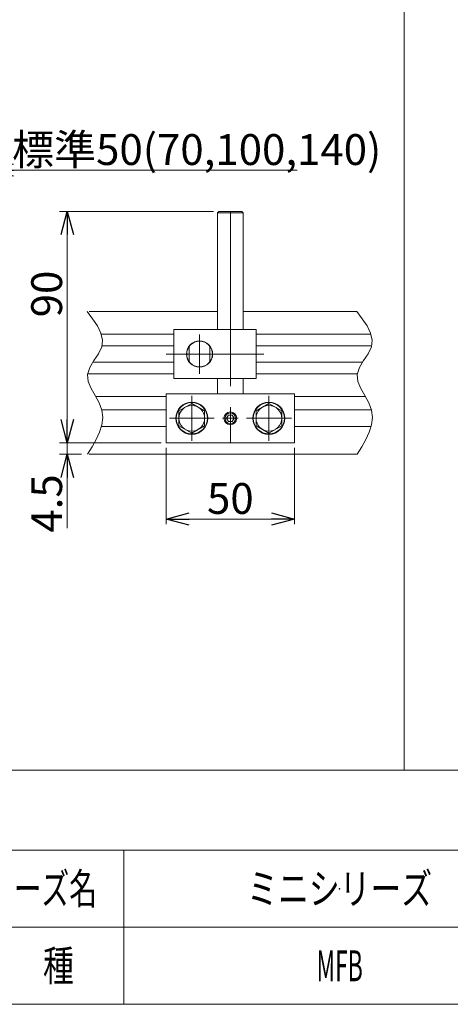
# Model space of a CAD drawing. Units: millimetres. Extents: x -591 to 591, y -405 to 405.
# Drawn here: x 49 to 217, y -399 to -15 of the extents above; entities that cross this region are included whole.
import ezdxf
from ezdxf.enums import TextEntityAlignment as Align

# ---------------------------------------------------------------- set-up
doc = ezdxf.new("R2010")
doc.units = ezdxf.units.MM
doc.header["$LTSCALE"] = 0.75
doc.header["$PDSIZE"] = 1
doc.linetypes.add('CENTERX2', pattern=[101.6, 63.5, -12.7, 12.7, -12.7])
for name, color, linetype in [('Layer1023', 7, 'Continuous'), ('MMX2-LAS-010', 7, 'Continuous'), ('MMX2-LHA1-090(L192)', 7, 'Continuous'), ('MMX2-S-010(ベルト)', 7, 'Continuous'), ('MMX2-S-470A', 7, 'Continuous'), ('MMX2-S-480A', 7, 'Continuous'), ('MMX2-S-490A', 7, 'Continuous'), ('MMX2-S-500A', 7, 'Continuous'), ('MMX2-S-530A', 7, 'Continuous'), ('VFD001L21A', 7, 'Continuous'), ('ZUWAKU', 7, 'Continuous')]:
    doc.layers.add(name, color=color, linetype=linetype)
doc.styles.add('dcStyle0', font='ＭＳ Ｐゴシック', dxfattribs={"width": 0.75})
doc.styles.add('dcStyle1', font='txt.shx', dxfattribs={"width": 1.2, "bigfont": 'bigfont'})
doc.dimstyles.new('dc_Rotated', dxfattribs={"dimtxt": 12, "dimasz": 9.000006, "dimexe": 2, "dimexo": 3, "dimgap": 2, "dimtad": 3, "dimdsep": 46, "dimtxsty": 'dcStyle0', "dimblk1": 'OPEN30', "dimblk2": 'OPEN30', "dimsah": 1, "dimcen": 0.09, "dimclrd": 2, "dimclre": 2, "dimclrt": 2, "dimadec": 0, "dimazin": 2, "dimtfac": 1, "dimtdec": 4, "dimtmove": 0, "dimatfit": 3, "dimfxl": 1, "dimarcsym": 1})

# ---------------------------------------------------------------- blocks, each defined once
blk = doc.blocks.new('DC_GROUP_W_MINI_G_080_69')
at = {"layer": 'MMX2-S-530A', "color": 7, "linetype": 'Continuous', "lineweight": 13}
for p, q in [((81.37, -167.26), (106.44, -167.26)), ((156.44, -167.26), (186.37, -167.26)), ((81.2, -173.76), (106.44, -173.76)), ((156.44, -173.76), (186.2, -173.76)), ((76.45, -184.51), (180.84, -184.51))]:
    blk.add_line(p, q, dxfattribs=at)
blk = doc.blocks.new('DC_GROUP_W_MINI_G_080_68')
at = {"layer": 'MMX2-S-530A', "linetype": 'Continuous'}
blk.add_blockref('DC_GROUP_W_MINI_G_080_69', (0, 0), dxfattribs=at)
blk = doc.blocks.new('DC_GROUP_W_MINI_G_080_77')
at = {"layer": 'MMX2-S-010(ベルト)', "color": 7, "linetype": 'Continuous', "lineweight": 13}
for p, q in [((76.45, -129.01), (126.44, -129.01)), ((136.44, -129.01), (180.7, -129.01)), ((81.15, -137.76), (109.44, -137.76)), ((141.44, -137.76), (186.15, -137.76)), ((81.43, -142.26), (109.44, -142.26)), ((141.44, -142.26), (186.43, -142.26)), ((77.9, -148.72), (109.44, -148.72)), ((141.44, -148.72), (182.9, -148.72)), ((75.87, -153.22), (109.44, -153.22)), ((141.44, -153.22), (180.87, -153.22)), ((78.92, -162.01), (106.44, -162.01)), ((156.44, -162.01), (183.92, -162.01))]:
    blk.add_line(p, q, dxfattribs=at)
blk = doc.blocks.new('DC_GROUP_W_MINI_G_080_78')
at = {"layer": 'VFD001L21A', "color": 3, "linetype": 'CENTERX2', "lineweight": 13}
for p, q in [((119.44, -140.01), (119.44, -151.01)), ((124.94, -145.51), (113.94, -145.51))]:
    blk.add_line(p, q, dxfattribs=at)
at = {"layer": 'VFD001L21A', "color": 7, "linetype": 'Continuous', "lineweight": 13}
for p, q in [((115.44, -142.51), (115.44, -148.51)), ((123.44, -142.51), (123.44, -148.51))]:
    blk.add_line(p, q, dxfattribs=at)
blk.add_circle((119.44, -145.51), 5, dxfattribs=at)
blk = doc.blocks.new('DC_GROUP_W_MINI_G_080_76')
at = {"layer": 'MMX2-S-010(ベルト)', "linetype": 'Continuous'}
blk.add_blockref('DC_GROUP_W_MINI_G_080_77', (0, 0), dxfattribs=at)
at = {"layer": 'VFD001L21A', "linetype": 'Continuous'}
blk.add_blockref('DC_GROUP_W_MINI_G_080_78', (0, 0), dxfattribs=at)
blk = doc.blocks.new('DC_GROUP_W_MINI_G_080_95')
at = {"layer": 'MMX2-S-470A', "color": 3, "linetype": 'CENTERX2', "lineweight": 13}
for p, q in [((131.44, -133.01), (131.44, -158.01)), ((119.44, -137.86), (119.44, -153.16)), ((106.44, -145.51), (144.44, -145.51))]:
    blk.add_line(p, q, dxfattribs=at)
at = {"layer": 'MMX2-S-470A', "color": 7, "linetype": 'Continuous', "lineweight": 13}
for p, q in [((109.44, -136.01), (141.44, -136.01)), ((109.44, -155.01), (109.44, -136.01)), ((141.44, -136.01), (141.44, -155.01)), ((141.44, -155.01), (109.44, -155.01))]:
    blk.add_line(p, q, dxfattribs=at)
blk.add_circle((119.44, -145.51), 5.1, dxfattribs=at)
blk = doc.blocks.new('DC_GROUP_W_MINI_G_080_94')
at = {"layer": 'MMX2-S-470A', "linetype": 'Continuous'}
blk.add_blockref('DC_GROUP_W_MINI_G_080_95', (0, 0), dxfattribs=at)
blk = doc.blocks.new('DC_GROUP_W_MINI_G_080_99')
at = {"layer": 'MMX2-S-490A', "color": 7, "linetype": 'Continuous', "lineweight": 13}
for p, q in [((106.44, -161.01), (156.44, -161.01)), ((106.44, -180.01), (106.44, -161.01)), ((156.44, -161.01), (156.44, -180.01)), ((156.44, -180.01), (106.44, -180.01))]:
    blk.add_line(p, q, dxfattribs=at)
blk = doc.blocks.new('DC_GROUP_W_MINI_G_080_100')
at = {"layer": 'MMX2-S-500A', "color": 3, "linetype": 'CENTERX2', "lineweight": 13}
blk.add_line((134.44, -170.51), (128.44, -170.51), dxfattribs=at)
at = {"layer": 'MMX2-S-500A', "color": 7, "linetype": 'Continuous', "lineweight": 13}
for p, q in [((130.72, -169.26), (130, -170.51)), ((130, -170.51), (130.72, -171.76)), ((132.16, -169.26), (130.72, -169.26)), ((130.72, -171.76), (132.16, -171.76)), ((132.89, -170.51), (132.16, -169.26)), ((132.16, -171.76), (132.89, -170.51))]:
    blk.add_line(p, q, dxfattribs=at)
for radius in [2.5, 2.07]:
    blk.add_circle((131.44, -170.51), radius, dxfattribs=at)
blk = doc.blocks.new('DC_GROUP_W_MINI_G_080_98')
at = {"layer": 'MMX2-S-490A', "linetype": 'Continuous'}
blk.add_blockref('DC_GROUP_W_MINI_G_080_99', (0, 0), dxfattribs=at)
at = {"layer": 'MMX2-S-500A', "linetype": 'Continuous'}
blk.add_blockref('DC_GROUP_W_MINI_G_080_100', (0, 0), dxfattribs=at)
blk = doc.blocks.new('DC_GROUP_W_MINI_G_080_97')
at = {"linetype": 'Continuous'}
blk.add_blockref('DC_GROUP_W_MINI_G_080_98', (0, 0), dxfattribs=at)
blk = doc.blocks.new('DC_GROUP_W_MINI_G_080_96')
at = {"layer": 'MMX2-LAS-010', "color": 7, "linetype": 'Continuous', "lineweight": 13}
for p, q in [((126.44, -90.51), (126.94, -90.01)), ((126.44, -90.51), (136.44, -90.51)), ((126.44, -136.01), (126.44, -90.51)), ((135.94, -90.01), (126.94, -90.01)), ((136.44, -90.51), (135.94, -90.01)), ((136.44, -136.01), (136.44, -90.51)), ((126.44, -161.01), (126.44, -155.01)), ((136.44, -161.01), (136.44, -155.01))]:
    blk.add_line(p, q, dxfattribs=at)
at = {"layer": 'MMX2-LAS-010', "color": 3, "linetype": 'CENTERX2', "lineweight": 13}
blk.add_line((131.44, -90.01), (131.44, -180.01), dxfattribs=at)
blk = doc.blocks.new('DC_GROUP_W_MINI_G_080_93')
at = {"linetype": 'Continuous'}
for name in ['DC_GROUP_W_MINI_G_080_94', 'DC_GROUP_W_MINI_G_080_97']:
    blk.add_blockref(name, (0, 0), dxfattribs=at)
at = {"layer": 'MMX2-LAS-010', "linetype": 'Continuous'}
blk.add_blockref('DC_GROUP_W_MINI_G_080_96', (0, 0), dxfattribs=at)
blk = doc.blocks.new('DC_GROUP_W_MINI_G_080_101')
at = {"color": 7, "linetype": 'Continuous', "lineweight": 13}
for p, q in [((116.44, -164.74), (111.44, -167.63)), ((121.44, -167.63), (116.44, -164.74)), ((111.44, -167.63), (111.44, -173.4)), ((121.44, -173.4), (121.44, -167.63)), ((111.44, -173.4), (116.44, -176.29)), ((116.44, -176.29), (121.44, -173.4))]:
    blk.add_line(p, q, dxfattribs=at)
at = {"color": 3, "linetype": 'CENTERX2', "lineweight": 13}
for p, q in [((116.44, -161.76), (116.44, -179.26)), ((125.19, -170.51), (107.69, -170.51))]:
    blk.add_line(p, q, dxfattribs=at)
at = {"color": 7, "linetype": 'Continuous', "lineweight": 13}
for radius in [6.25, 6.1, 5]:
    blk.add_circle((116.44, -170.51), radius, dxfattribs=at)
blk = doc.blocks.new('DC_GROUP_W_MINI_G_080_102')
at = {"color": 7, "linetype": 'Continuous', "lineweight": 13}
for p, q in [((146.44, -164.74), (141.44, -167.63)), ((151.44, -167.63), (146.44, -164.74)), ((141.44, -167.63), (141.44, -173.4)), ((151.44, -173.4), (151.44, -167.63)), ((141.44, -173.4), (146.44, -176.29)), ((146.44, -176.29), (151.44, -173.4))]:
    blk.add_line(p, q, dxfattribs=at)
at = {"color": 3, "linetype": 'CENTERX2', "lineweight": 13}
for p, q in [((146.44, -161.76), (146.44, -179.26)), ((155.19, -170.51), (137.69, -170.51))]:
    blk.add_line(p, q, dxfattribs=at)
at = {"color": 7, "linetype": 'Continuous', "lineweight": 13}
for radius in [6.25, 6.1, 5]:
    blk.add_circle((146.44, -170.51), radius, dxfattribs=at)
blk = doc.blocks.new('DC_GROUP_W_MINI_G_080_103')
at = {"color": 7, "linetype": 'Continuous', "lineweight": 13}
for p, q in [((180.7, -129.01), (182.81, -131.79)), ((182.81, -131.79), (184.67, -134.56)), ((184.67, -134.56), (186.05, -137.32)), ((186.05, -137.32), (186.7, -140.05)), ((186.7, -140.05), (186.37, -142.75)), ((185.07, -145.41), (183.3, -148.06)), ((186.37, -142.75), (185.07, -145.41)), ((183.3, -148.06), (181.68, -150.72)), ((181.68, -150.72), (180.81, -153.41)), ((180.81, -153.41), (181.08, -156.14)), ((181.08, -156.14), (182.21, -158.91)), ((182.21, -158.91), (183.76, -161.71)), ((183.76, -161.71), (185.3, -164.53)), ((185.3, -164.53), (186.41, -167.37)), ((186.41, -167.37), (186.77, -170.22)), ((186.77, -170.22), (186.42, -173.07)), ((185.51, -175.93), (184.19, -178.79)), ((186.42, -173.07), (185.51, -175.93)), ((184.19, -178.79), (182.58, -181.65)), ((182.58, -181.65), (180.84, -184.51))]:
    blk.add_line(p, q, dxfattribs=at)
blk = doc.blocks.new('DC_GROUP_W_MINI_G_080_104')
at = {"color": 7, "linetype": 'Continuous', "lineweight": 13}
for p, q in [((75.7, -129.01), (77.81, -131.79)), ((77.81, -131.79), (79.67, -134.56)), ((79.67, -134.56), (81.05, -137.32)), ((81.05, -137.32), (81.7, -140.05)), ((81.7, -140.05), (81.37, -142.75)), ((80.07, -145.41), (78.3, -148.06)), ((81.37, -142.75), (80.07, -145.41)), ((78.3, -148.06), (76.68, -150.72)), ((76.68, -150.72), (75.81, -153.41)), ((75.81, -153.41), (76.08, -156.14)), ((76.08, -156.14), (77.21, -158.91)), ((77.21, -158.91), (78.76, -161.71)), ((78.76, -161.71), (80.3, -164.53)), ((80.3, -164.53), (81.41, -167.37)), ((81.41, -167.37), (81.77, -170.22)), ((81.77, -170.22), (81.42, -173.07)), ((80.51, -175.93), (79.19, -178.79)), ((81.42, -173.07), (80.51, -175.93)), ((79.19, -178.79), (77.58, -181.65)), ((77.58, -181.65), (75.84, -184.51))]:
    blk.add_line(p, q, dxfattribs=at)
blk = doc.blocks.new('_Open30')
at = {"color": 0, "linetype": 'ByBlock', "lineweight": -2}
for p, q in [((-1, 0.267949), (0, 0)), ((0, 0), (-1, -0.267949)), ((0, 0), (-1, 0))]:
    blk.add_line(p, q, dxfattribs=at)
blk = doc.blocks.new('*D176')
at = {"color": 2, "linetype": 'Continuous', "lineweight": 13}
for p, q in [((106.44, -182.01), (106.44, -211.73)), ((156.44, -182.01), (156.44, -211.73)), ((106.44, -209.73), (156.44, -209.73))]:
    blk.add_line(p, q, dxfattribs=at)
at = {"color": 2, "xscale": 9.000008422845859, "yscale": 8.99996810467093}
for p, rotation in [((106.44, -209.73), 180), ((156.44, -209.73), 360)]:
    blk.add_blockref('_Open30', p, dxfattribs=dict(at, rotation=rotation))
at = {"color": 2, "insert": (131.44, -207.73), "char_height": 12, "width": 30, "attachment_point": 8, "style": 'dcStyle0'}
blk.add_mtext('\\T1.00;50', dxfattribs=at)
blk = doc.blocks.new('*D181')
at = {"color": 2, "linetype": 'Continuous', "lineweight": 13}
for p, q in [((104.44, -180.01), (64.92, -180.01)), ((67.92, -184.51), (67.92, -180.01)), ((73.45, -184.51), (64.92, -184.51)), ((67.92, -213.31), (67.92, -184.51))]:
    blk.add_line(p, q, dxfattribs=at)
at = {"color": 2, "xscale": 9.000008422845859, "yscale": 8.99996810467093, "rotation": 90}
blk.add_blockref('_Open30', (67.92, -184.51), dxfattribs=at)
at = {"color": 2, "insert": (65.92, -192.31), "char_height": 12, "width": 37.5, "attachment_point": 9, "rotation": 90, "style": 'dcStyle0'}
blk.add_mtext('\\T1.00;4.5', dxfattribs=at)
blk = doc.blocks.new('*D182')
at = {"color": 2, "linetype": 'Continuous', "lineweight": 13}
for p, q in [((124.94, -90.01), (64.92, -90.01)), ((67.92, -180.01), (67.92, -90.01)), ((104.44, -180.01), (64.92, -180.01))]:
    blk.add_line(p, q, dxfattribs=at)
at = {"color": 2, "xscale": 9.000008422845859, "yscale": 8.99996810467093}
for p, rotation in [((67.92, -90.01), 90), ((67.92, -180.01), 270)]:
    blk.add_blockref('_Open30', p, dxfattribs=dict(at, rotation=rotation))
at = {"color": 2, "insert": (65.92, -122.13), "char_height": 12, "width": 30, "attachment_point": 8, "rotation": 90, "style": 'dcStyle0'}
blk.add_mtext('\\T1.00;90', dxfattribs=at)
blk = doc.blocks.new('_Dot')
at = {"color": 0, "linetype": 'ByBlock', "lineweight": -2}
blk.add_line((-0.5, 0), (-1, 0), dxfattribs=at)
at = {"color": 0, "linetype": 'ByBlock', "const_width": 0.5}
blk.add_lwpolyline([(-0.25, 0, 1), (0.25, 0, 1)], format="xyb", close=True, dxfattribs=at)
blk = doc.blocks.new('*D127')
at = {"layer": 'Layer1023', "color": 2, "linetype": 'Continuous', "lineweight": 13}
for p, q in [((-12.03, -134.01), (-12.03, -70.92)), ((37.97, -139.51), (37.97, -70.92)), ((-12.03, -73.92), (37.97, -73.92)), ((157.43, -73.92), (37.97, -73.92))]:
    blk.add_line(p, q, dxfattribs=at)
at = {"layer": 'Layer1023', "color": 2}
for name, p, xscale, yscale, rotation in [('_Dot', (-12.03, -73.92), 7.5, 7.5, 180), ('_Dot', (37.97, -73.92), 7.5, 7.5, 360), ('_Open30', (37.97, -73.92), 9.000008422845859, 8.99996810467093, 180.0000000000001)]:
    blk.add_blockref(name, p, dxfattribs=dict(at, xscale=xscale, yscale=yscale, rotation=rotation))
at = {"layer": 'Layer1023', "color": 2, "insert": (46.43, -71.92), "char_height": 12, "width": 150, "attachment_point": 7, "style": 'dcStyle0'}
blk.add_mtext('\\T1.00;標準50(70,100,140)', dxfattribs=at)
blk = doc.blocks.new('DC_GROUP_W_MINI_G_080_65')
at = {"layer": 'ZUWAKU', "color": 4, "linetype": 'Continuous', "lineweight": 13}
for p, q in [((591, -338.62), (-591, -338.62)), ((90, -338.62), (90, -398.62)), ((-591, -368.62), (591, -368.62))]:
    blk.add_line(p, q, dxfattribs=at)
at = {"layer": 'ZUWAKU', "color": 7, "linetype": 'Continuous', "lineweight": 13}
blk.add_line((-591, -398.62), (591, -398.62), dxfattribs=at)
at = {"layer": 'ZUWAKU', "color": 2, "style": 'dcStyle1'}
for s, width, p, p2 in [('シリーズ名', 1.086207, (25.5, -359.62), (79.5, -359.62)), ('機\u3000種', 1.235294, (34.5, -389.62), (70.5, -389.62))]:
    blk.add_text(s, height=12, dxfattribs=dict(at, width=width)).set_placement(p, p2, align=Align.FIT)
blk = doc.blocks.new('DC_GROUP_W_MINI_G_080_66')
at = {"layer": 'ZUWAKU', "color": 2, "linetype": 'Continuous'}
for p in [(174, -353.62), (174, -383.62)]:
    blk.add_point(p, dxfattribs=at)
blk = doc.blocks.new('DC_GROUP_W_MINI_G_080_201')
at = {"layer": 'MMX2-LHA1-090(L192)', "color": 7, "linetype": 'Continuous', "lineweight": 13}
for p, q in [((199.11, 352.53), (199.11, -307.47)), ((205.95, -307.47), (-546.9, -307.47)), ((573.11, -307.47), (205.95, -307.47))]:
    blk.add_line(p, q, dxfattribs=at)

msp = doc.modelspace()

# ---------------------------------------------------------------- block references
at = {"linetype": 'Continuous'}
for name in ['DC_GROUP_W_MINI_G_080_93', 'DC_GROUP_W_MINI_G_080_104', 'DC_GROUP_W_MINI_G_080_76', 'DC_GROUP_W_MINI_G_080_103', 'DC_GROUP_W_MINI_G_080_101', 'DC_GROUP_W_MINI_G_080_102', 'DC_GROUP_W_MINI_G_080_68']:
    msp.add_blockref(name, (0, 0), dxfattribs=at)
at = {"layer": 'MMX2-LHA1-090(L192)', "linetype": 'Continuous'}
msp.add_blockref('DC_GROUP_W_MINI_G_080_201', (0, 0), dxfattribs=at)
at = {"layer": 'ZUWAKU', "linetype": 'Continuous'}
for name in ['DC_GROUP_W_MINI_G_080_65', 'DC_GROUP_W_MINI_G_080_66']:
    msp.add_blockref(name, (0, 0), dxfattribs=at)

# ---------------------------------------------------------------- texts
at = {"color": 2, "style": 'dcStyle1', "width": 0.525}
msp.add_text('MFB', height=12, dxfattribs=at).set_placement((165, -389.6158), (183, -389.6158), align=Align.FIT)
at = {"layer": 'MMX2-S-480A', "color": 2, "style": 'dcStyle1', "width": 1.2}
msp.add_text('ミニシリーズ', height=12, dxfattribs=at).set_placement((138, -359.6158), (210, -359.6158), align=Align.FIT)

# ---------------------------------------------------------------- dimensions: what is measured, and where the dimension line sits
at = {"linetype": 'Continuous', "lineweight": 13}
for base, p1, p2, picture, middle in [((67.9199, -90.0145), (107.4424, -180.0145), (127.9424, -90.0145), '*D182', (67.9199, -122.1257)), ((67.9199, -180.0145), (76.4465, -184.5145), (107.4424, -180.0145), '*D181', (67.9199, -201.3105))]:
    dim = msp.add_linear_dim(base=base, p1=p1, p2=p2, angle=90, dimstyle='dc_Rotated', override={"dimtxt": 12, "dimasz": 9.000006, "dimexe": 3, "dimexo": 3, "dimgap": 2, "dimtad": 3, "dimtih": 0, "dimtoh": 0, "dimdec": 2, "dimlfac": 1, "dimzin": 8, "dimtxsty": 'dcStyle0', "dimblk1": 'Open30', "dimblk2": 'Open30', "dimsah": 1, "dimclrd": 2, "dimclre": 2, "dimclrt": 2, "dimazin": 2, "dimtofl": 1, "dimtolj": 0, "dimtzin": 8, "dimarcsym": 1}, dxfattribs=at)
    dim.commit()
    dim.dimension.update_dxf_attribs({"geometry": picture, "text_midpoint": middle, "dimtype": 160})
dim = msp.add_linear_dim(base=(156.4424, -209.7256), p1=(106.4424, -179.0145), p2=(156.4424, -179.0145), dimstyle='dc_Rotated', override={"dimtxt": 12, "dimasz": 9.000006, "dimexe": 2, "dimexo": 3, "dimgap": 2, "dimtad": 3, "dimtih": 0, "dimtoh": 0, "dimdec": 2, "dimlfac": 1, "dimzin": 8, "dimtxsty": 'dcStyle0', "dimblk1": 'Open30', "dimblk2": 'Open30', "dimsah": 1, "dimclrd": 2, "dimclre": 2, "dimclrt": 2, "dimazin": 2, "dimtofl": 1, "dimtolj": 0, "dimtzin": 8, "dimarcsym": 1}, dxfattribs=at)
dim.commit()
dim.dimension.update_dxf_attribs({"geometry": '*D176', "text_midpoint": (131.4424, -209.7256), "dimtype": 160})
at = {"layer": 'Layer1023', "linetype": 'Continuous', "lineweight": 13}
dim = msp.add_linear_dim(base=(37.9675, -73.918), p1=(-12.0325, -137.0145), p2=(37.9675, -142.5145), text='標準<>(70,100,140)', dimstyle='dc_Rotated', override={"dimtxt": 12, "dimasz": 7.5, "dimexe": 3, "dimexo": 3, "dimgap": 2, "dimtad": 3, "dimtih": 0, "dimtoh": 0, "dimdec": 3, "dimlfac": 1, "dimzin": 8, "dimtxsty": 'dcStyle0', "dimblk1": 'Dot', "dimblk2": 'Dot', "dimsah": 1, "dimclrd": 2, "dimclre": 2, "dimclrt": 2, "dimazin": 2, "dimtofl": 1, "dimtolj": 0, "dimtzin": 8, "dimarcsym": 1}, dxfattribs=at)
dim.commit()
dim.dimension.update_dxf_attribs({"geometry": '*D127', "text_midpoint": (100.4266, -73.918), "dimtype": 160})

doc.saveas('drawing.dxf')
